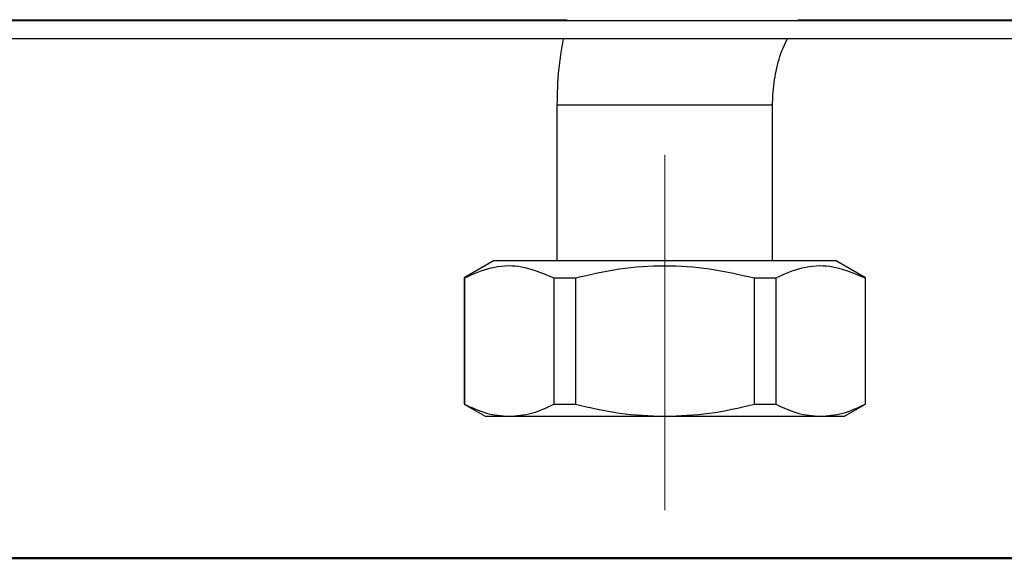
# Model space of a CAD drawing. Units: millimetres. Extents: x 10 to 416, y 10 to 287.
# Drawn here: x 63 to 104, y 10 to 32 of the extents above; entities that cross this region are included whole.
import ezdxf

# ---------------------------------------------------------------- set-up
doc = ezdxf.new("R2010")
doc.units = ezdxf.units.MM
doc.linetypes.add('CENTERX2', pattern=[20.32, 12.7, -2.54, 2.54, -2.54])

msp = doc.modelspace()

# ---------------------------------------------------------------- linework, layer by layer
at = {"color": 8, "linetype": 'Continuous', "lineweight": 25}
for p, q in [((56.233, 32.474), (85.859, 32.474)), ((95.484, 32.474), (245.433, 32.474)), ((85.433, 28.924), (94.372, 28.924)), ((94.372, 28.924), (94.433, 28.924))]:
    msp.add_line(p, q, dxfattribs=at)
at = {"color": 7, "linetype": 'Continuous', "lineweight": 25}
for p, q in [((280.433, 32.424), (55.433, 32.424)), ((280.433, 31.674), (55.433, 31.674)), ((85.433, 28.924), (85.433, 22.424)), ((94.433, 22.424), (94.433, 28.924)), ((82.808, 22.424), (81.558, 21.702)), ((82.808, 22.424), (97.058, 22.424)), ((98.308, 21.702), (97.058, 22.424)), ((81.558, 21.702), (81.558, 16.429)), ((81.558, 21.702), (81.574, 21.702)), ((81.574, 21.702), (81.574, 16.429)), ((85.301, 21.702), (85.301, 16.429)), ((85.301, 21.702), (86.206, 21.702)), ((86.206, 21.702), (86.206, 16.429)), ((93.66, 21.702), (93.66, 16.429)), ((93.66, 21.702), (94.565, 21.702)), ((94.565, 21.702), (94.565, 16.429)), ((98.292, 21.702), (98.308, 21.702)), ((98.292, 21.702), (98.292, 16.429)), ((98.308, 16.429), (98.308, 21.702)), ((81.558, 16.429), (82.433, 15.924)), ((81.558, 16.429), (81.574, 16.429)), ((85.301, 16.429), (86.206, 16.429)), ((93.66, 16.429), (94.565, 16.429)), ((97.433, 15.924), (98.308, 16.429)), ((98.292, 16.429), (98.308, 16.429)), ((82.433, 15.924), (83.438, 15.924)), ((83.438, 15.924), (89.933, 15.924)), ((89.933, 15.924), (96.428, 15.924)), ((96.428, 15.924), (97.433, 15.924))]:
    msp.add_line(p, q, dxfattribs=at)
at = {"color": 7, "linetype": 'CENTERX2', "lineweight": 18, "ltscale": 2.5}
msp.add_line((89.933, 26.84), (89.933, 12.004), dxfattribs=at)
at = {"color": 7, "linetype": 'Continuous', "lineweight": 50}
msp.add_line((410, 10), (10, 10), dxfattribs=at)
at = {"color": 7, "linetype": 'Continuous', "lineweight": 25}
for points, knots in [([(85.687, 31.674), (85.615, 31.242), (85.463, 30.332), (85.443, 29.409), (85.433, 28.924)], [0, 0, 0, 0, 0.474198, 1, 1, 1, 1]), ([(94.433, 28.924), (94.435, 29.062), (94.444, 29.535), (94.565, 30.335), (94.776, 31.124), (94.987, 31.548), (95.05, 31.674)], [0, 0, 0, 0, 0.144937, 0.497716, 0.850848, 1, 1, 1, 1]), ([(81.574, 21.702), (81.941, 21.864), (82.682, 22.192), (83.948, 22.27), (84.813, 21.907), (85.301, 21.702)], [0, 0, 0, 0, 0.298519, 0.604018, 1, 1, 1, 1]), ([(86.206, 21.702), (86.814, 21.841), (88.041, 22.122), (89.923, 22.25), (91.815, 22.123), (93.041, 21.843), (93.66, 21.702)], [0, 0, 0, 0, 0.2481405, 0.4999988, 0.7478488, 1, 1, 1, 1]), ([(94.565, 21.702), (94.931, 21.864), (95.672, 22.192), (96.939, 22.27), (97.803, 21.907), (98.292, 21.702)], [0, 0, 0, 0, 0.298519, 0.604018, 1, 1, 1, 1]), ([(81.574, 16.429), (81.878, 16.287), (82.492, 15.999), (83.121, 15.949), (83.438, 15.924)], [0, 0, 0, 0, 0.496282, 1, 1, 1, 1]), ([(83.438, 15.924), (83.75, 15.949), (84.379, 15.998), (84.992, 16.285), (85.301, 16.429)], [0, 0, 0, 0, 0.4956988, 1, 1, 1, 1]), ([(86.206, 16.429), (86.814, 16.287), (88.041, 15.999), (89.299, 15.949), (89.933, 15.924)], [0, 0, 0, 0, 0.496282, 1, 1, 1, 1]), ([(89.933, 15.924), (90.557, 15.949), (91.815, 15.998), (93.041, 16.285), (93.66, 16.429)], [0, 0, 0, 0, 0.495699, 1, 1, 1, 1]), ([(94.565, 16.429), (94.869, 16.287), (95.482, 15.999), (96.111, 15.949), (96.428, 15.924)], [0, 0, 0, 0, 0.496282, 1, 1, 1, 1]), ([(96.428, 15.924), (96.74, 15.949), (97.369, 15.998), (97.982, 16.285), (98.292, 16.429)], [0, 0, 0, 0, 0.495699, 1, 1, 1, 1])]:
    msp.add_open_spline(points, degree=3, knots=knots, dxfattribs=at)

doc.saveas('drawing.dxf')
